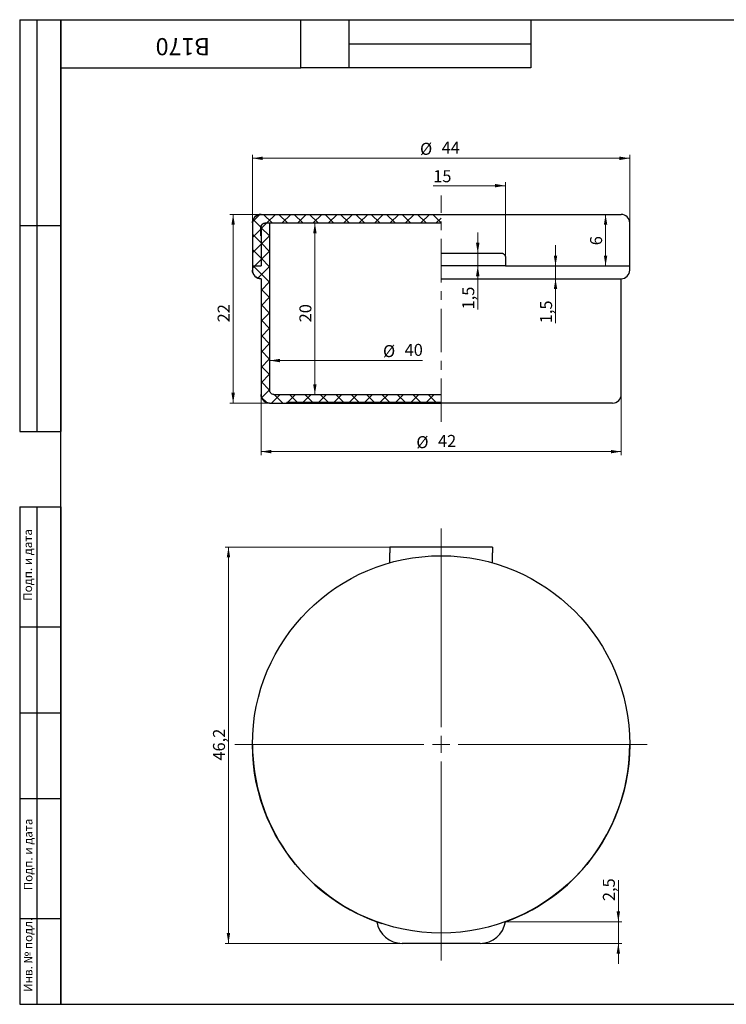
# Model space of a CAD drawing. Units: millimetres. Extents: x 8 to 420, y -1 to 292.
# Drawn here: x 8 to 214, y 5 to 292 of the extents above; entities that cross this region are included whole.
import ezdxf

# ---------------------------------------------------------------- set-up
doc = ezdxf.new("R2010")
doc.units = ezdxf.units.MM
doc.header["$PDSIZE"] = -1
doc.linetypes.add('CENTERX2', pattern=[20.32, 12.7, -2.54, 2.54, -2.54])
doc.styles.add('SLDTEXTSTYLE0', font='TXT', dxfattribs={"width": 0.7, "bigfont": 'bigfont'})
doc.styles.add('SLDTEXTSTYLE1', font='TXT', dxfattribs={"width": 0.7})
doc.dimstyles.new('SLDDIMSTYLE0', dxfattribs={"dimtxt": 3.5, "dimasz": 3, "dimexe": 0, "dimexo": 0.0625, "dimgap": 0.875, "dimtad": 2, "dimdec": 1, "dimlfac": 0.4, "dimrnd": 1e-09, "dimzin": 12, "dimdsep": 46, "dimtxsty": 'SLDTEXTSTYLE1', "dimsah": 1, "dimcen": 0.09, "dimadec": 0, "dimazin": 3, "dimtfac": 1, "dimtdec": 1, "dimtofl": 0, "dimtmove": 0, "dimatfit": 3, "dimfxl": 0, "dimfrac": 2, "dimtolj": 1, "dimtzin": 12, "dimarcsym": 0})
doc.dimstyles.new('SLDDIMSTYLE1', dxfattribs={"dimtxt": 3.5, "dimasz": 3, "dimexe": 0, "dimexo": 0.0625, "dimgap": 0.875, "dimtad": 2, "dimdec": 1, "dimlfac": 0.4, "dimrnd": 1e-09, "dimzin": 12, "dimdsep": 46, "dimtxsty": 'SLDTEXTSTYLE1', "dimsah": 1, "dimcen": 0.09, "dimse1": 1, "dimsd1": 1, "dimadec": 0, "dimazin": 3, "dimtfac": 1, "dimtdec": 1, "dimtofl": 0, "dimtmove": 0, "dimatfit": 3, "dimfxl": 0, "dimfrac": 2, "dimtolj": 1, "dimtzin": 12, "dimarcsym": 0})
doc.dimstyles.new('SLDDIMSTYLE2', dxfattribs={"dimtxt": 3.5, "dimasz": 3, "dimexe": 0, "dimexo": 0.0625, "dimgap": 0.875, "dimtad": 2, "dimdec": 1, "dimlfac": 0.4, "dimrnd": 1e-09, "dimzin": 12, "dimdsep": 46, "dimtxsty": 'SLDTEXTSTYLE1', "dimsah": 1, "dimcen": 0.09, "dimadec": 0, "dimazin": 3, "dimtfac": 1, "dimtdec": 1, "dimtmove": 0, "dimatfit": 0, "dimfxl": 0, "dimfrac": 2, "dimtolj": 1, "dimtzin": 12, "dimarcsym": 0})
doc.dimstyles.new('SLDDIMSTYLE3', dxfattribs={"dimtxt": 3.5, "dimasz": 3, "dimexe": 0, "dimexo": 0.0625, "dimgap": 0.875, "dimtad": 2, "dimdec": 1, "dimlfac": 0.4, "dimrnd": 1e-09, "dimzin": 12, "dimdsep": 46, "dimtxsty": 'SLDTEXTSTYLE1', "dimsah": 1, "dimcen": 0.09, "dimse2": 1, "dimsd2": 1, "dimadec": 0, "dimazin": 3, "dimtfac": 1, "dimtdec": 1, "dimtofl": 0, "dimtmove": 0, "dimatfit": 3, "dimfxl": 0, "dimfrac": 2, "dimtolj": 1, "dimtzin": 12, "dimarcsym": 0})
pattern_1 = [(45, (0, 0), (-2.245064, 2.245064), []), (135, (0, 0), (-2.245065, -2.245063), [])]

# ---------------------------------------------------------------- blocks, each defined once
blk = doc.blocks.new('_D')
at = {"color": 7, "linetype": 'Continuous', "lineweight": 0}
for p, q in [((78.37, 182.74), (78.37, 165.1)), ((183.37, 182.74), (183.37, 165.1)), ((78.37, 166.1), (183.37, 166.1))]:
    blk.add_line(p, q, dxfattribs=at)
at = {"color": 7, "linetype": 'Continuous', "lineweight": 18}
for points in [[(78.37, 166.1), (81.37, 165.6), (81.37, 166.6)], [(183.37, 166.1), (180.37, 166.6), (180.37, 165.6)]]:
    blk.add_solid(points, dxfattribs=at)
at = {"color": 7, "linetype": 'Continuous', "lineweight": 18, "char_height": 3.5, "attachment_point": 1, "style": 'SLDTEXTSTYLE1'}
for s, insert in [('%%c', (123.65, 170.61)), ('42', (129.97, 170.96))]:
    blk.add_mtext(s, dxfattribs=dict(at, insert=insert))
blk = doc.blocks.new('_D_1')
at = {"color": 7, "linetype": 'Continuous', "lineweight": 0}
for p, q in [((78.37, 235.24), (69.23, 235.24)), ((70.23, 180.24), (70.23, 235.24)), ((80.87, 180.24), (69.23, 180.24))]:
    blk.add_line(p, q, dxfattribs=at)
at = {"color": 7, "linetype": 'Continuous', "lineweight": 18}
for points in [[(70.23, 235.24), (69.73, 232.24), (70.73, 232.24)], [(70.23, 180.24), (70.73, 183.24), (69.73, 183.24)]]:
    blk.add_solid(points, dxfattribs=at)
at = {"color": 7, "linetype": 'Continuous', "lineweight": 18, "insert": (65.72, 203.79), "char_height": 3.5, "attachment_point": 1, "rotation": 90, "style": 'SLDTEXTSTYLE1'}
blk.add_mtext('22', dxfattribs=at)
blk = doc.blocks.new('_D_2')
at = {"color": 7, "linetype": 'Continuous', "lineweight": 0}
for p, q in [((149.62, 222.74), (149.62, 244.62)), ((149.62, 243.62), (128.58, 243.62)), ((149.62, 243.62), (130.87, 243.62))]:
    blk.add_line(p, q, dxfattribs=at)
at = {"color": 7, "linetype": 'Continuous', "lineweight": 18}
blk.add_solid([(149.62, 243.62), (146.62, 244.12), (146.62, 243.12)], dxfattribs=at)
at = {"color": 7, "linetype": 'Continuous', "lineweight": 18, "insert": (128.58, 248.13), "char_height": 3.5, "attachment_point": 1, "style": 'SLDTEXTSTYLE1'}
blk.add_mtext('15', dxfattribs=at)
blk = doc.blocks.new('_D_3')
at = {"color": 7, "linetype": 'Continuous', "lineweight": 0}
blk.add_line((178.82, 220.24), (178.82, 235.24), dxfattribs=at)
at = {"color": 7, "linetype": 'Continuous', "lineweight": 18}
for points in [[(178.82, 235.24), (178.32, 232.24), (179.32, 232.24)], [(178.82, 220.24), (179.32, 223.24), (178.32, 223.24)]]:
    blk.add_solid(points, dxfattribs=at)
at = {"color": 7, "linetype": 'Continuous', "lineweight": 18, "insert": (174.3, 226.25), "char_height": 3.5, "attachment_point": 1, "rotation": 90, "style": 'SLDTEXTSTYLE1'}
blk.add_mtext('6', dxfattribs=at)
blk = doc.blocks.new('_D_4')
at = {"color": 7, "linetype": 'Continuous', "lineweight": 0}
for p, q in [((141.55, 223.99), (141.55, 229.99)), ((141.55, 223.99), (141.55, 220.24)), ((141.55, 220.24), (141.55, 207.55))]:
    blk.add_line(p, q, dxfattribs=at)
at = {"color": 7, "linetype": 'Continuous', "lineweight": 18}
for points in [[(141.55, 223.99), (142.05, 226.99), (141.05, 226.99)], [(141.55, 220.24), (141.05, 217.24), (142.05, 217.24)]]:
    blk.add_solid(points, dxfattribs=at)
at = {"color": 7, "linetype": 'Continuous', "lineweight": 18, "insert": (137.03, 207.55), "char_height": 3.5, "attachment_point": 1, "rotation": 90, "style": 'SLDTEXTSTYLE1'}
blk.add_mtext('1,5', dxfattribs=at)
blk = doc.blocks.new('_D_5')
at = {"color": 7, "linetype": 'Continuous', "lineweight": 0}
blk.add_line((94.06, 182.74), (94.06, 232.74), dxfattribs=at)
at = {"color": 7, "linetype": 'Continuous', "lineweight": 18}
for points in [[(94.06, 232.74), (93.56, 229.74), (94.56, 229.74)], [(94.06, 182.74), (94.56, 185.74), (93.56, 185.74)]]:
    blk.add_solid(points, dxfattribs=at)
at = {"color": 7, "linetype": 'Continuous', "lineweight": 18, "insert": (89.55, 203.79), "char_height": 3.5, "attachment_point": 1, "rotation": 90, "style": 'SLDTEXTSTYLE1'}
blk.add_mtext('20', dxfattribs=at)
blk = doc.blocks.new('_D_6')
at = {"color": 7, "linetype": 'Continuous', "lineweight": 0}
blk.add_line((80.87, 192.64), (125.49, 192.64), dxfattribs=at)
at = {"color": 7, "linetype": 'Continuous', "lineweight": 18}
blk.add_solid([(80.87, 192.64), (83.87, 192.14), (83.87, 193.14)], dxfattribs=at)
at = {"color": 7, "linetype": 'Continuous', "lineweight": 18, "char_height": 3.5, "attachment_point": 1, "style": 'SLDTEXTSTYLE1'}
for s, insert in [('%%c', (113.92, 197.15)), ('40', (120.24, 197.5))]:
    blk.add_mtext(s, dxfattribs=dict(at, insert=insert))
blk = doc.blocks.new('_D_7')
at = {"color": 7, "linetype": 'Continuous', "lineweight": 0}
for p, q in [((75.87, 232.74), (75.87, 252.6)), ((185.87, 232.74), (185.87, 252.6)), ((75.87, 251.6), (185.87, 251.6))]:
    blk.add_line(p, q, dxfattribs=at)
at = {"color": 7, "linetype": 'Continuous', "lineweight": 18}
for points in [[(75.87, 251.6), (78.87, 251.1), (78.87, 252.1)], [(185.87, 251.6), (182.87, 252.1), (182.87, 251.1)]]:
    blk.add_solid(points, dxfattribs=at)
at = {"color": 7, "linetype": 'Continuous', "lineweight": 18, "char_height": 3.5, "attachment_point": 1, "style": 'SLDTEXTSTYLE1'}
for s, insert in [('%%c', (124.72, 256.11)), ('44', (131.04, 256.46))]:
    blk.add_mtext(s, dxfattribs=dict(at, insert=insert))
blk = doc.blocks.new('_D_8')
at = {"color": 7, "linetype": 'Continuous', "lineweight": 0}
for p, q in [((164.23, 220.24), (164.23, 226.24)), ((164.23, 220.24), (164.23, 216.49)), ((164.23, 216.49), (164.23, 203.53))]:
    blk.add_line(p, q, dxfattribs=at)
at = {"color": 7, "linetype": 'Continuous', "lineweight": 18}
for points in [[(164.23, 220.24), (164.73, 223.24), (163.73, 223.24)], [(164.23, 216.49), (163.73, 213.49), (164.73, 213.49)]]:
    blk.add_solid(points, dxfattribs=at)
at = {"color": 7, "linetype": 'Continuous', "lineweight": 18, "insert": (159.72, 203.53), "char_height": 3.5, "attachment_point": 1, "rotation": 90, "style": 'SLDTEXTSTYLE1'}
blk.add_mtext('1,5', dxfattribs=at)
blk = doc.blocks.new('_D_9')
at = {"color": 7, "linetype": 'Continuous', "lineweight": 0}
for p, q in [((182.54, 29.06), (182.54, 41.21)), ((149.62, 29.06), (183.54, 29.06)), ((182.54, 29.06), (182.54, 22.76)), ((142.22, 22.76), (183.54, 22.76)), ((182.54, 22.76), (182.54, 16.76))]:
    blk.add_line(p, q, dxfattribs=at)
at = {"color": 7, "linetype": 'Continuous', "lineweight": 18}
for points in [[(182.54, 29.06), (183.04, 32.06), (182.04, 32.06)], [(182.54, 22.76), (182.04, 19.76), (183.04, 19.76)]]:
    blk.add_solid(points, dxfattribs=at)
at = {"color": 7, "linetype": 'Continuous', "lineweight": 18, "insert": (178.03, 35.09), "char_height": 3.5, "attachment_point": 1, "rotation": 90, "style": 'SLDTEXTSTYLE1'}
blk.add_mtext('2,5', dxfattribs=at)
blk = doc.blocks.new('_D_10')
at = {"color": 7, "linetype": 'Continuous', "lineweight": 0}
for p, q in [((115.87, 138.25), (67.87, 138.25)), ((68.87, 22.76), (68.87, 138.25)), ((119.52, 22.76), (67.87, 22.76))]:
    blk.add_line(p, q, dxfattribs=at)
at = {"color": 7, "linetype": 'Continuous', "lineweight": 18}
for points in [[(68.87, 138.25), (68.37, 135.25), (69.37, 135.25)], [(68.87, 22.76), (69.37, 25.76), (68.37, 25.76)]]:
    blk.add_solid(points, dxfattribs=at)
at = {"color": 7, "linetype": 'Continuous', "lineweight": 18, "insert": (64.36, 76.05), "char_height": 3.5, "attachment_point": 1, "rotation": 90, "style": 'SLDTEXTSTYLE1'}
blk.add_mtext('46,2', dxfattribs=at)
blk = doc.blocks.new('SW_CENTERMARKSYMBOL_0')
at = {"color": 0, "linetype": 'Continuous', "lineweight": 18}
for p, q in [((0, 5), (0, 62.91)), ((-5, 0), (-60.14, 0)), ((0, 0), (-2.5, 0)), ((0, 0), (0, 2.5)), ((0, 0), (0, -2.5)), ((0, 0), (2.5, 0)), ((5, 0), (60.06, 0)), ((0, -5), (0, -62.95))]:
    blk.add_line(p, q, dxfattribs=at)

msp = doc.modelspace()

# ---------------------------------------------------------------- hatches: boundary and pattern name
at = {"linetype": 'Continuous', "lineweight": 18}
h = msp.add_hatch(dxfattribs=at)
h.set_pattern_fill('DIN 128 Пластмасса', scale=0.333333, style=0, pattern_type=2)
h.set_pattern_definition(pattern_1)
edge = h.paths.add_edge_path(flags=0)
edge.add_line((79.62, 232.74), (130.87, 232.74))
edge.add_line((130.87, 232.74), (130.87, 235.24))
edge.add_line((130.87, 235.24), (78.37, 235.24))
edge.add_spline(control_points=[(78.37, 235.24), (78.21, 235.24), (78.05, 235.22), (77.89, 235.19), (77.61, 235.14), (77.34, 235.03), (77.1, 234.89), (76.86, 234.75), (76.64, 234.56), (76.46, 234.35), (76.28, 234.14), (76.14, 233.89), (76.04, 233.63), (75.97, 233.46), (75.93, 233.29), (75.9, 233.12), (75.88, 232.99), (75.87, 232.86), (75.87, 232.74)], knot_values=[0.005095, 0.005095, 0.005095, 0.005095, 0.005291, 0.005291, 0.005291, 0.00563, 0.00563, 0.00563, 0.005969, 0.005969, 0.005969, 0.006307, 0.006307, 0.006307, 0.006517, 0.006517, 0.006517, 0.006671, 0.006671, 0.006671, 0.006671], weights=[1, 1, 1, 1, 1, 1, 1, 1, 1, 1, 1, 1, 1, 1, 1, 1, 1, 1, 1], degree=3, periodic=0)
edge.add_line((75.87, 232.74), (75.87, 220.24))
edge.add_line((75.87, 220.24), (78.37, 220.24))
edge.add_line((78.37, 220.24), (78.37, 231.49))
edge.add_spline(control_points=[(78.37, 231.49), (78.37, 231.55), (78.38, 231.61), (78.39, 231.67), (78.4, 231.75), (78.42, 231.84), (78.45, 231.92), (78.5, 232.05), (78.57, 232.18), (78.66, 232.28), (78.75, 232.39), (78.86, 232.49), (78.98, 232.56), (79.1, 232.63), (79.23, 232.68), (79.37, 232.71), (79.45, 232.73), (79.54, 232.74), (79.62, 232.74)], knot_values=[0.00295, 0.00295, 0.00295, 0.00295, 0.003022, 0.003022, 0.003022, 0.003126, 0.003126, 0.003126, 0.003294, 0.003294, 0.003294, 0.003462, 0.003462, 0.003462, 0.00363, 0.00363, 0.00363, 0.003731, 0.003731, 0.003731, 0.003731], weights=[1, 1, 1, 1, 1, 1, 1, 1, 1, 1, 1, 1, 1, 1, 1, 1, 1, 1, 1], degree=3, periodic=0)
h = msp.add_hatch(dxfattribs=at)
h.set_pattern_fill('DIN 128 Пластмасса', scale=0.333333, style=0, pattern_type=2)
h.set_pattern_definition(pattern_1)
edge = h.paths.add_edge_path(flags=0)
edge.add_spline(control_points=[(82.12, 182.74), (82.04, 182.74), (81.96, 182.74), (81.88, 182.76), (81.74, 182.79), (81.61, 182.84), (81.49, 182.91), (81.41, 182.95), (81.34, 183.01), (81.28, 183.07), (81.17, 183.16), (81.09, 183.27), (81.02, 183.4), (80.95, 183.52), (80.91, 183.66), (80.89, 183.8), (80.88, 183.86), (80.87, 183.92), (80.87, 183.99)], knot_values=[0.002757, 0.002757, 0.002757, 0.002757, 0.002854, 0.002854, 0.002854, 0.003022, 0.003022, 0.003022, 0.003126, 0.003126, 0.003126, 0.003294, 0.003294, 0.003294, 0.003462, 0.003462, 0.003462, 0.003538, 0.003538, 0.003538, 0.003538], weights=[1, 1, 1, 1, 1, 1, 1, 1, 1, 1, 1, 1, 1, 1, 1, 1, 1, 1, 1], degree=3, periodic=0)
edge.add_line((80.87, 183.99), (80.87, 232.74))
edge.add_line((80.87, 232.74), (79.6, 232.74))
edge.add_spline(control_points=[(79.6, 232.74), (79.51, 232.74), (79.43, 232.73), (79.35, 232.71), (79.21, 232.68), (79.07, 232.63), (78.95, 232.56), (78.83, 232.49), (78.72, 232.39), (78.64, 232.29), (78.55, 232.18), (78.47, 232.05), (78.43, 231.92), (78.4, 231.84), (78.37, 231.75), (78.36, 231.67), (78.35, 231.61), (78.35, 231.55), (78.35, 231.49)], knot_values=[0.002543, 0.002543, 0.002543, 0.002543, 0.002646, 0.002646, 0.002646, 0.002815, 0.002815, 0.002815, 0.002984, 0.002984, 0.002984, 0.003154, 0.003154, 0.003154, 0.003259, 0.003259, 0.003259, 0.003331, 0.003331, 0.003331, 0.003331], weights=[1, 1, 1, 1, 1, 1, 1, 1, 1, 1, 1, 1, 1, 1, 1, 1, 1, 1, 1], degree=3, periodic=0)
edge.add_line((78.35, 231.49), (78.35, 228.99))
edge.add_line((78.35, 228.99), (78.37, 228.99))
edge.add_line((78.37, 228.99), (78.37, 220.24))
edge.add_line((78.37, 220.24), (75.87, 220.24))
edge.add_line((75.87, 220.24), (75.87, 218.99))
edge.add_spline(control_points=[(75.87, 218.99), (75.87, 218.84), (75.89, 218.69), (75.91, 218.55), (75.96, 218.27), (76.06, 218), (76.2, 217.76), (76.33, 217.51), (76.51, 217.29), (76.72, 217.11), (76.86, 216.99), (77, 216.89), (77.15, 216.8), (77.4, 216.67), (77.67, 216.57), (77.95, 216.52), (78.09, 216.5), (78.23, 216.49), (78.37, 216.49)], knot_values=[0.005452, 0.005452, 0.005452, 0.005452, 0.00563, 0.00563, 0.00563, 0.005969, 0.005969, 0.005969, 0.006307, 0.006307, 0.006307, 0.006517, 0.006517, 0.006517, 0.006856, 0.006856, 0.006856, 0.007028, 0.007028, 0.007028, 0.007028], weights=[1, 1, 1, 1, 1, 1, 1, 1, 1, 1, 1, 1, 1, 1, 1, 1, 1, 1, 1], degree=3, periodic=0)
edge.add_line((78.37, 216.49), (78.37, 182.74))
edge.add_spline(control_points=[(78.37, 182.74), (78.37, 182.6), (78.38, 182.46), (78.41, 182.33), (78.45, 182.05), (78.55, 181.78), (78.68, 181.53), (78.82, 181.29), (78.99, 181.06), (79.2, 180.88), (79.33, 180.76), (79.48, 180.66), (79.63, 180.57), (79.87, 180.43), (80.14, 180.33), (80.42, 180.28), (80.57, 180.25), (80.72, 180.24), (80.87, 180.24)], knot_values=[0.005464, 0.005464, 0.005464, 0.005464, 0.00563, 0.00563, 0.00563, 0.005969, 0.005969, 0.005969, 0.006307, 0.006307, 0.006307, 0.006517, 0.006517, 0.006517, 0.006856, 0.006856, 0.006856, 0.00704, 0.00704, 0.00704, 0.00704], weights=[1, 1, 1, 1, 1, 1, 1, 1, 1, 1, 1, 1, 1, 1, 1, 1, 1, 1, 1], degree=3, periodic=0)
edge.add_line((80.87, 180.24), (85.87, 180.24))
edge.add_line((85.87, 180.24), (85.87, 180.49))
edge.add_line((85.87, 180.49), (130.87, 180.49))
edge.add_line((130.87, 180.49), (130.87, 182.74))
edge.add_line((130.87, 182.74), (82.12, 182.74))

# ---------------------------------------------------------------- linework, layer by layer
at = {"color": 7, "linetype": 'Continuous', "lineweight": 25}
for p, q in [((8, 292), (20, 292)), ((8, 292), (8, 172)), ((13, 292), (13, 172)), ((20, 5), (20, 292)), ((20, 292), (415, 292)), ((20, 278), (20, 292)), ((20, 292), (90, 292)), ((20, 292), (20, 172)), ((90, 278), (90, 292)), ((90, 292), (157, 292)), ((104, 292), (104, 278)), ((157, 292), (157, 278)), ((104, 285), (157, 285)), ((20, 278), (90, 278)), ((157, 278), (90, 278)), ((75.87, 232.74), (75.87, 220.24)), ((75.87, 232.74), (75.87, 220.24)), ((78.37, 235.24), (78.37, 235.24)), ((78.37, 235.24), (130.87, 235.24)), ((79.6, 232.74), (79.57, 232.74)), ((79.6, 232.74), (79.6, 232.74)), ((79.6, 232.74), (80.87, 232.74)), ((79.62, 232.74), (130.87, 232.74)), ((80.87, 232.74), (80.87, 183.99)), ((130.87, 235.24), (183.37, 235.24)), ((185.87, 220.24), (185.87, 232.74)), ((8, 232), (20, 232)), ((78.35, 228.99), (78.35, 231.49)), ((78.37, 231.49), (78.37, 220.24)), ((78.35, 228.99), (78.37, 228.99)), ((78.37, 228.99), (78.37, 220.24)), ((130.87, 223.99), (142.22, 223.99)), ((142.22, 223.99), (148.24, 223.99)), ((149.62, 222.74), (149.62, 220.24)), ((75.87, 220.24), (75.87, 218.99)), ((75.87, 220.24), (78.37, 220.24)), ((75.87, 220.24), (75.87, 218.99)), ((75.87, 220.24), (78.37, 220.24)), ((75.87, 220.24), (75.87, 220.24)), ((142.22, 220.24), (130.87, 220.24)), ((149.62, 220.24), (142.22, 220.24)), ((149.62, 220.24), (185.87, 220.24)), ((185.87, 218.99), (185.87, 220.24)), ((78.37, 216.49), (78.37, 182.74)), ((78.37, 216.49), (78.37, 216.49)), ((78.37, 216.49), (78.37, 182.74)), ((130.87, 216.49), (183.37, 216.49)), ((183.37, 182.74), (183.37, 216.49)), ((82.12, 182.74), (130.87, 182.74)), ((80.87, 180.24), (80.87, 180.24)), ((80.87, 180.24), (85.87, 180.24)), ((85.87, 180.24), (130.87, 180.24)), ((180.87, 180.24), (130.87, 180.24)), ((8, 172), (20, 172)), ((8, 150), (20, 150)), ((8, 150), (8, 5)), ((13, 150), (13, 5)), ((20, 150), (20, 5)), ((145.87, 138.25), (115.87, 138.25)), ((115.87, 138.25), (115.87, 136.57)), ((145.87, 138.25), (145.87, 136.57)), ((115.87, 133.68), (115.87, 136.57)), ((145.87, 133.68), (145.87, 136.57)), ((8, 115), (20, 115)), ((8, 90), (20, 90)), ((8, 65), (20, 65)), ((8, 30), (20, 30)), ((142.22, 22.76), (119.52, 22.76)), ((8, 5), (20, 5)), ((20, 5), (415, 5))]:
    msp.add_line(p, q, dxfattribs=at)
at = {"color": 7, "linetype": 'CENTERX2', "lineweight": 18}
msp.add_line((130.87, 174.74), (130.87, 240.76), dxfattribs=at)
at = {"color": 7, "linetype": 'Continuous', "lineweight": 18}
for p in [(85.87, 180.24), (130.87, 180.49)]:
    msp.add_line(p, (85.87, 180.49), dxfattribs=at)
at = {"color": 7, "linetype": 'Continuous', "lineweight": 25}
msp.add_circle((130.87, 80.76), 55, dxfattribs=at)
for centre, radius, start, end in [((78.37, 232.74), 2.5, 90, 180), ((79.6, 231.49), 1.25, 122.9867, 180), ((183.37, 232.74), 2.5, 0, 90), ((78.37, 218.99), 2.5, 180, 270), ((183.37, 218.99), 2.5, 270, 0), ((80.87, 182.74), 2.5, 180, 270), ((180.87, 182.74), 2.5, 270, 0), ((130.87, 80.75), 55, 179.995, 250.0697), ((130.87, 80.75), 55, 289.9303, 0.005), ((119.52, 30.26), 7.5, 189.2479, 270), ((142.22, 30.26), 7.5, 270, 350.7521)]:
    msp.add_arc(centre, radius, start, end, dxfattribs=at)
for points, knots in [([(75.87, 232.74), (75.88, 232.86), (75.89, 233.17), (76.05, 233.73), (76.42, 234.38), (77.08, 234.93), (77.77, 235.2), (78.21, 235.23), (78.37, 235.24)], [0, 0, 0, 0, 0.0976586, 0.2319094, 0.446434, 0.6609579, 0.8754895, 1, 1, 1, 1]), ([(78.35, 231.49), (78.35, 231.81), (78.48, 232.14), (78.95, 232.6), (79.27, 232.74), (79.6, 232.74)], [0, 0, 0, 0, 0.5, 0.5, 1, 1, 1, 1]), ([(78.37, 231.49), (78.38, 231.55), (78.38, 231.7), (78.46, 231.98), (78.64, 232.3), (78.97, 232.58), (79.31, 232.72), (79.54, 232.73), (79.62, 232.74)], [0, 0, 0, 0, 0.092422, 0.226672, 0.441198, 0.655725, 0.870258, 1, 1, 1, 1]), ([(148.24, 223.99), (148.29, 223.99), (148.38, 223.98), (148.53, 223.96), (148.68, 223.93), (148.85, 223.87), (149, 223.79), (149.13, 223.7), (149.22, 223.63), (149.3, 223.54), (149.38, 223.45), (149.45, 223.36), (149.52, 223.22), (149.57, 223.09), (149.6, 222.95), (149.62, 222.84), (149.62, 222.77), (149.62, 222.74)], [0, 0, 0, 0, 0.073115, 0.146804, 0.222426, 0.298782, 0.410243, 0.467334, 0.524858, 0.580475, 0.636561, 0.694245, 0.752534, 0.849773, 0.899969, 0.950647, 1, 1, 1, 1]), ([(78.37, 216.49), (78.05, 216.49), (77.72, 216.55), (77.12, 216.8), (76.83, 216.99), (76.37, 217.45), (76.19, 217.73), (75.94, 218.33), (75.87, 218.66), (75.87, 218.99)], [0, 0, 0, 0, 0.25, 0.25, 0.5, 0.5, 0.75, 0.75, 1, 1, 1, 1]), ([(82.12, 182.74), (81.8, 182.74), (81.47, 182.87), (81.01, 183.34), (80.87, 183.66), (80.87, 183.99)], [0, 0, 0, 0, 0.5, 0.5, 1, 1, 1, 1]), ([(80.87, 180.24), (80.55, 180.24), (80.22, 180.3), (79.62, 180.55), (79.33, 180.74), (78.87, 181.2), (78.69, 181.48), (78.44, 182.08), (78.37, 182.41), (78.37, 182.74)], [0, 0, 0, 0, 0.25, 0.25, 0.5, 0.5, 0.75, 0.75, 1, 1, 1, 1]), ([(112.12, 29.06), (112.13, 29.05), (112.16, 29.05), (112.35, 28.98), (112.63, 28.88), (113.02, 28.74), (113.33, 28.63), (113.5, 28.58)], [0, 0, 0, 0, 0.178005, 0.355703, 0.541464, 0.749398, 1, 1, 1, 1])]:
    msp.add_open_spline(points, degree=3, knots=knots, dxfattribs=at)
at = {"color": 7, "linetype": 'Continuous', "lineweight": 0}
msp.add_point((149.62, 29.06), dxfattribs=at)

# ---------------------------------------------------------------- block references
at = {"color": 7, "linetype": 'Continuous', "lineweight": 18}
msp.add_blockref('SW_CENTERMARKSYMBOL_0', (130.87, 80.76), dxfattribs=at)

# ---------------------------------------------------------------- texts
at = {"color": 7, "linetype": 'Continuous', "lineweight": 0}
for s, insert, char_height, attachment_point, rotation, style in [('B170', (55.56, 281.64), 5, 2, 180, 'SLDTEXTSTYLE1'), ('Подп. и дата', (9.1, 122.62), 2.5, 1, 90, 'SLDTEXTSTYLE0'), ('Подп. и дата', (9.22, 38.23), 2.5, 1, 90, 'SLDTEXTSTYLE0'), ('Инв. № подл.', (9.2, 8.61), 2.5, 1, 90, 'SLDTEXTSTYLE0')]:
    msp.add_mtext(s, dxfattribs=dict(at, insert=insert, char_height=char_height, attachment_point=attachment_point, rotation=rotation, style=style))

# ---------------------------------------------------------------- dimensions: what is measured, and where the dimension line sits
at = {"color": 7, "linetype": 'Continuous', "lineweight": 18}
for base, p1, p2, picture, middle in [((185.87, 251.6), (75.87, 232.74), (185.87, 232.74), '_D_7', (130.68, 251.6)), ((183.37, 166.1), (78.37, 182.74), (183.37, 182.74), '_D', (129.43, 166.1))]:
    dim = msp.add_linear_dim(base=base, p1=p1, p2=p2, text='%%c<>', dimstyle='SLDDIMSTYLE0', dxfattribs=at)
    dim.commit()
    dim.dimension.update_dxf_attribs({"geometry": picture, "text_midpoint": middle, "dimtype": 160})
dim = msp.add_linear_dim(base=(130.87, 243.62), p1=(149.62, 222.74), p2=(130.87, 240.76), dimstyle='SLDDIMSTYLE1', dxfattribs=at)
dim.commit()
dim.dimension.update_dxf_attribs({"geometry": '_D_2', "text_midpoint": (130.68, 243.62), "dimtype": 160})
for base, p1, p2, dimstyle, picture, middle in [((70.23, 235.24), (80.87, 180.24), (78.37, 235.24), 'SLDDIMSTYLE0', '_D_1', (70.23, 206.24)), ((94.06, 232.74), (82.12, 182.74), (79.62, 232.74), 'SLDDIMSTYLE0', '_D_5', (94.06, 206.24)), ((178.82, 235.24), (185.87, 220.24), (183.37, 235.24), 'SLDDIMSTYLE0', '_D_3', (178.82, 227.48)), ((141.55, 220.24), (142.22, 223.99), (142.22, 220.24), 'SLDDIMSTYLE2', '_D_4', (141.55, 210.26)), ((164.23, 216.49), (185.87, 220.24), (183.37, 216.49), 'SLDDIMSTYLE2', '_D_8', (164.23, 206.24)), ((68.87, 138.25), (119.52, 22.76), (115.87, 138.25), 'SLDDIMSTYLE0', '_D_10', (68.87, 80.51)), ((182.54, 22.76), (149.62, 29.06), (142.22, 22.76), 'SLDDIMSTYLE2', '_D_9', (182.54, 38.15))]:
    dim = msp.add_linear_dim(base=base, p1=p1, p2=p2, angle=90, dimstyle=dimstyle, dxfattribs=at)
    dim.commit()
    dim.dimension.update_dxf_attribs({"geometry": picture, "text_midpoint": middle, "dimtype": 160})
dim = msp.add_linear_dim(base=(180.87, 192.64), p1=(80.87, 183.99), p2=(180.87, 183.99), angle=0, text='%%c<>', dimstyle='SLDDIMSTYLE3', dxfattribs=at)
dim.commit()
dim.dimension.update_dxf_attribs({"geometry": '_D_6', "text_midpoint": (119.7, 192.64), "dimtype": 160})

doc.saveas('drawing.dxf')
